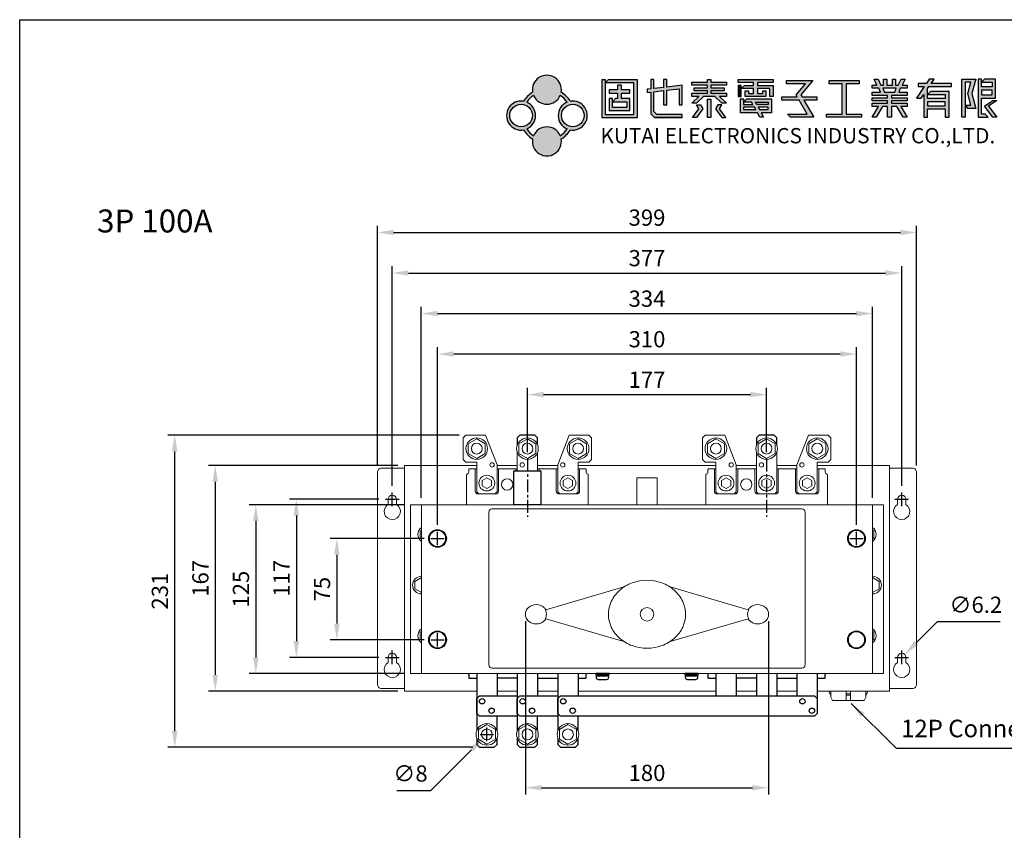
# Model space of a CAD drawing. Units: millimetres. Extents: x 0 to 1150, y 0 to 1200.
# Drawn here: x 0 to 729, y 600 to 1200 of the extents above; entities that cross this region are included whole.
import ezdxf
from ezdxf.enums import TextEntityAlignment as Align

# ---------------------------------------------------------------- set-up
doc = ezdxf.new("R2010")
doc.units = ezdxf.units.MM
doc.linetypes.add('CENTER', pattern=[50.8, 31.75, -6.35, 6.35, -6.35])
for name, color, linetype in [('CEN', 3, 'CENTER'), ('DIM', 150, 'Continuous'), ('Layer1', 1, 'Continuous'), ('TXT', 255, 'Continuous')]:
    doc.layers.add(name, color=color, linetype=linetype)
doc.styles.add('Arial', font='arial.ttf')
doc.styles.add('style2', font='ariblk.ttf')
doc.dimstyles.new('AM_ISO$0', dxfattribs={"dimtxt": 12, "dimasz": 12, "dimexe": 5, "dimexo": 5, "dimgap": 5, "dimtad": 1, "dimdec": 8, "dimdsep": 46, "dimtxsty": 'Standard', "dimcen": 0.09, "dimclrd": 150, "dimclre": 150, "dimclrt": 7, "dimadec": 8, "dimazin": 2, "dimtp": 0.1, "dimtm": 0.1, "dimtfac": 0.71, "dimtdec": 8, "dimtix": 1, "dimtmove": 1, "dimatfit": 3, "dimfxl": 0, "dimtolj": 1, "dimlwd": -1, "dimlwe": -1, "dimarcsym": 0})
doc.dimstyles.new('AM_ISO$3', dxfattribs={"dimtxt": 12, "dimasz": 12, "dimexe": 2, "dimexo": 2.5, "dimgap": 5, "dimtad": 1, "dimtoh": 1, "dimdec": 8, "dimdsep": 46, "dimtxsty": 'Standard', "dimcen": 5, "dimclrd": 150, "dimclre": 150, "dimclrt": 7, "dimadec": 8, "dimazin": 2, "dimtp": 0.1, "dimtm": 0.1, "dimtfac": 0.71, "dimtdec": 8, "dimtofl": 0, "dimtmove": 1, "dimatfit": 3, "dimfxl": 0, "dimlwd": -1, "dimlwe": -1, "dimarcsym": 0})
doc.dimstyles.new('AM_ISO$7', dxfattribs={"dimtxt": 12, "dimasz": 12, "dimexe": 2, "dimexo": 2.5, "dimgap": 5, "dimtad": 1, "dimdec": 8, "dimdsep": 46, "dimtxsty": 'Standard', "dimcen": 5, "dimclrd": 150, "dimclre": 150, "dimclrt": 7, "dimadec": 8, "dimazin": 2, "dimtp": 0.1, "dimtm": 0.1, "dimtfac": 0.71, "dimtdec": 8, "dimtmove": 0, "dimatfit": 3, "dimfxl": 0, "dimlwd": -1, "dimlwe": -1, "dimarcsym": 0})

# ---------------------------------------------------------------- blocks, each defined once
blk = doc.blocks.new('*D7')
at = {"layer": 'DEFPOINTS', "color": 0}
for p in [(652.73, 1012.5), (275.73, 850), (652.73, 850)]:
    blk.add_point(p, dxfattribs=at)
at = {"layer": 'DIM', "color": 150}
for p, q in [((275.73, 855), (275.73, 1017.5)), ((652.73, 855), (652.73, 1017.5)), ((287.73, 1012.5), (640.73, 1012.5))]:
    blk.add_line(p, q, dxfattribs=at)
for points in [[(287.73, 1014.5), (287.73, 1010.5), (275.73, 1012.5)], [(640.73, 1014.5), (640.73, 1010.5), (652.73, 1012.5)]]:
    blk.add_solid(points, dxfattribs=at)
at = {"layer": 'DIM', "color": 7, "insert": (464.23, 1023.5), "char_height": 12, "attachment_point": 5}
blk.add_mtext('\\A1;377', dxfattribs=at)
blk = doc.blocks.new('*D8')
at = {"layer": 'DEFPOINTS', "color": 0}
for p in [(270.73, 845), (204.73, 728), (270.73, 728)]:
    blk.add_point(p, dxfattribs=at)
at = {"layer": 'DIM', "color": 150}
for p, q in [((265.73, 845), (199.73, 845)), ((204.73, 833), (204.73, 740)), ((265.73, 728), (199.73, 728))]:
    blk.add_line(p, q, dxfattribs=at)
for points in [[(202.73, 833), (206.73, 833), (204.73, 845)], [(202.73, 740), (206.73, 740), (204.73, 728)]]:
    blk.add_solid(points, dxfattribs=at)
at = {"layer": 'DIM', "color": 7, "insert": (193.73, 786.5), "char_height": 12, "attachment_point": 5, "rotation": 90}
blk.add_mtext('\\A1;117', dxfattribs=at)
blk = doc.blocks.new('*D9')
at = {"layer": 'DEFPOINTS', "color": 0}
for p in [(284.73, 870), (144.73, 703), (284.73, 703)]:
    blk.add_point(p, dxfattribs=at)
at = {"layer": 'DIM', "color": 150}
for p, q in [((279.73, 870), (139.73, 870)), ((144.73, 858), (144.73, 715)), ((279.73, 703), (139.73, 703))]:
    blk.add_line(p, q, dxfattribs=at)
for points in [[(142.73, 858), (146.73, 858), (144.73, 870)], [(142.73, 715), (146.73, 715), (144.73, 703)]]:
    blk.add_solid(points, dxfattribs=at)
at = {"layer": 'DIM', "color": 7, "insert": (133.73, 786.5), "char_height": 12, "attachment_point": 5, "rotation": 90}
blk.add_mtext('\\A1;167', dxfattribs=at)
blk = doc.blocks.new('*D10')
at = {"layer": 'DEFPOINTS', "color": 0}
for p in [(289.23, 841), (174.73, 716), (289.23, 716)]:
    blk.add_point(p, dxfattribs=at)
at = {"layer": 'DIM', "color": 150}
for p, q in [((284.23, 841), (169.73, 841)), ((174.73, 829), (174.73, 728)), ((284.23, 716), (169.73, 716))]:
    blk.add_line(p, q, dxfattribs=at)
for points in [[(172.73, 829), (176.73, 829), (174.73, 841)], [(172.73, 728), (176.73, 728), (174.73, 716)]]:
    blk.add_solid(points, dxfattribs=at)
at = {"layer": 'DIM', "color": 7, "insert": (163.73, 778.5), "char_height": 12, "attachment_point": 5, "rotation": 90}
blk.add_mtext('\\A1;125', dxfattribs=at)
blk = doc.blocks.new('*D11')
at = {"layer": 'DEFPOINTS', "color": 0}
for p in [(663.73, 1042.5), (264.73, 865), (663.73, 865)]:
    blk.add_point(p, dxfattribs=at)
at = {"layer": 'DIM', "color": 150}
for p, q in [((264.73, 870), (264.73, 1047.5)), ((276.73, 1042.5), (651.73, 1042.5)), ((663.73, 870), (663.73, 1047.5))]:
    blk.add_line(p, q, dxfattribs=at)
for points in [[(276.73, 1044.5), (276.73, 1040.5), (264.73, 1042.5)], [(651.73, 1044.5), (651.73, 1040.5), (663.73, 1042.5)]]:
    blk.add_solid(points, dxfattribs=at)
at = {"layer": 'DIM', "color": 7, "insert": (464.23, 1053.5), "char_height": 12, "attachment_point": 5}
blk.add_mtext('\\A1;399', dxfattribs=at)
blk = doc.blocks.new('*D12')
at = {"layer": 'DEFPOINTS', "color": 0}
for p in [(631.23, 982.5), (297.23, 841), (631.23, 841)]:
    blk.add_point(p, dxfattribs=at)
at = {"layer": 'DIM', "color": 150}
for p, q in [((297.23, 846), (297.23, 987.5)), ((631.23, 846), (631.23, 987.5)), ((309.23, 982.5), (619.23, 982.5))]:
    blk.add_line(p, q, dxfattribs=at)
for points in [[(309.23, 984.5), (309.23, 980.5), (297.23, 982.5)], [(619.23, 984.5), (619.23, 980.5), (631.23, 982.5)]]:
    blk.add_solid(points, dxfattribs=at)
at = {"layer": 'DIM', "color": 7, "insert": (464.23, 993.5), "char_height": 12, "attachment_point": 5}
blk.add_mtext('\\A1;334', dxfattribs=at)
blk = doc.blocks.new('*D13')
at = {"layer": 'DEFPOINTS', "color": 0}
for p in [(654.92, 730.19), (650.54, 725.81)]:
    blk.add_point(p, dxfattribs=at)
at = {"layer": 'DIM', "color": 150}
for p, q in [((679.05, 754.38), (663.4, 738.69)), ((725.55, 754.38), (679.05, 754.38)), ((652.73, 723), (652.73, 733)), ((647.73, 728), (657.73, 728))]:
    blk.add_line(p, q, dxfattribs=at)
blk.add_solid([(661.98, 740.1), (664.82, 737.28), (654.92, 730.19)], dxfattribs=at)
at = {"layer": 'DIM', "color": 7, "insert": (707.55, 765.38), "char_height": 12, "attachment_point": 5}
blk.add_mtext('∅6.2', dxfattribs=at)
blk = doc.blocks.new('*D25')
at = {"layer": 'DEFPOINTS', "color": 0}
for p in [(309.23, 952.5), (309.23, 821), (619.23, 821)]:
    blk.add_point(p, dxfattribs=at)
at = {"layer": 'DIM', "color": 150}
for p, q in [((309.23, 826), (309.23, 957.5)), ((619.23, 826), (619.23, 957.5)), ((607.23, 952.5), (321.23, 952.5))]:
    blk.add_line(p, q, dxfattribs=at)
for points in [[(321.23, 954.5), (321.23, 950.5), (309.23, 952.5)], [(607.23, 954.5), (607.23, 950.5), (619.23, 952.5)]]:
    blk.add_solid(points, dxfattribs=at)
at = {"layer": 'DIM', "color": 7, "insert": (464.23, 963.5), "char_height": 12, "attachment_point": 5}
blk.add_mtext('\\A1;310', dxfattribs=at)
blk = doc.blocks.new('*D19')
at = {"layer": 'DEFPOINTS', "color": 0}
for p in [(304.23, 816), (234.73, 741), (304.23, 741)]:
    blk.add_point(p, dxfattribs=at)
at = {"layer": 'DIM', "color": 150}
for p, q in [((299.23, 816), (229.73, 816)), ((234.73, 804), (234.73, 753)), ((299.23, 741), (229.73, 741))]:
    blk.add_line(p, q, dxfattribs=at)
for points in [[(232.73, 804), (236.73, 804), (234.73, 816)], [(232.73, 753), (236.73, 753), (234.73, 741)]]:
    blk.add_solid(points, dxfattribs=at)
at = {"layer": 'DIM', "color": 7, "insert": (223.73, 778.5), "char_height": 12, "attachment_point": 5, "rotation": 90}
blk.add_mtext('\\A1;75', dxfattribs=at)
blk = doc.blocks.new('*D26')
at = {"layer": 'DEFPOINTS', "color": 0}
for p in [(348.56, 673.83), (342.9, 668.17)]:
    blk.add_point(p, dxfattribs=at)
at = {"layer": 'DIM', "color": 150}
for p, q in [((340.73, 671), (350.73, 671)), ((345.73, 666), (345.73, 676)), ((304.18, 629.5), (334.41, 659.69)), ((279.18, 629.5), (304.18, 629.5))]:
    blk.add_line(p, q, dxfattribs=at)
blk.add_solid([(333, 661.11), (335.83, 658.28), (342.9, 668.17)], dxfattribs=at)
at = {"layer": 'DIM', "color": 7, "insert": (289.18, 640.5), "char_height": 12, "attachment_point": 5}
blk.add_mtext('∅8', dxfattribs=at)
blk = doc.blocks.new('*D27')
at = {"layer": 'DEFPOINTS', "color": 0}
for p in [(374.23, 759.9), (554.23, 759.9), (554.23, 631.5)]:
    blk.add_point(p, dxfattribs=at)
at = {"layer": 'DIM', "color": 150}
for p, q in [((374.23, 754.9), (374.23, 626.5)), ((554.23, 754.9), (554.23, 626.5)), ((386.23, 631.5), (542.23, 631.5))]:
    blk.add_line(p, q, dxfattribs=at)
for points in [[(386.23, 633.5), (386.23, 629.5), (374.23, 631.5)], [(542.23, 633.5), (542.23, 629.5), (554.23, 631.5)]]:
    blk.add_solid(points, dxfattribs=at)
at = {"layer": 'DIM', "color": 7, "insert": (464.23, 642.5), "char_height": 12, "attachment_point": 5}
blk.add_mtext('\\A1;180', dxfattribs=at)
blk = doc.blocks.new('*D28')
at = {"layer": 'DEFPOINTS', "color": 0}
for p in [(552.73, 922.5), (375.73, 875), (552.73, 875)]:
    blk.add_point(p, dxfattribs=at)
at = {"layer": 'DIM', "color": 150}
for p, q in [((375.73, 880), (375.73, 927.5)), ((552.73, 880), (552.73, 927.5)), ((387.73, 922.5), (540.73, 922.5))]:
    blk.add_line(p, q, dxfattribs=at)
for points in [[(387.73, 924.5), (387.73, 920.5), (375.73, 922.5)], [(540.73, 924.5), (540.73, 920.5), (552.73, 922.5)]]:
    blk.add_solid(points, dxfattribs=at)
at = {"layer": 'DIM', "color": 7, "insert": (464.23, 933.5), "char_height": 12, "attachment_point": 5}
blk.add_mtext('\\A1;177', dxfattribs=at)
blk = doc.blocks.new('*D41')
at = {"layer": 'DEFPOINTS', "color": 0}
for p in [(114.73, 892.5), (330.23, 892.5), (340.23, 661.5)]:
    blk.add_point(p, dxfattribs=at)
at = {"layer": 'DIM', "color": 150}
for p, q in [((325.23, 892.5), (109.73, 892.5)), ((114.73, 673.5), (114.73, 880.5)), ((335.23, 661.5), (109.73, 661.5))]:
    blk.add_line(p, q, dxfattribs=at)
for points in [[(112.73, 880.5), (116.73, 880.5), (114.73, 892.5)], [(112.73, 673.5), (116.73, 673.5), (114.73, 661.5)]]:
    blk.add_solid(points, dxfattribs=at)
at = {"layer": 'DIM', "color": 7, "insert": (103.73, 777), "char_height": 12, "attachment_point": 5, "rotation": 90}
blk.add_mtext('\\A1;231', dxfattribs=at)
blk = doc.blocks.new('3P100A')
at = {"lineweight": 0}
for p, q in [((77.5, 22.5), (92.5, 22.5)), ((107.5, 22.5), (122.5, 22.5)), ((239.5, 25), (137.5, 25)), ((254.5, 22.5), (269.5, 22.5)), ((284.5, 22.5), (299.5, 22.5)), ((21.5, -129), (21.5, -4)), ((355.5, -129), (355.5, -4))]:
    blk.add_line(p, q, dxfattribs=at)
for p, q in [((77.5, -129), (77.5, -145.5)), ((107.5, -129), (107.5, -145.5)), ((137.5, -129), (137.5, -145.5)), ((155.18, -129.8), (155.72, -130.6)), ((155.3, -129.8), (155.83, -130.6)), ((221.18, -129.8), (221.72, -130.6)), ((221.3, -129.8), (221.83, -130.6)), ((239.5, -129), (239.5, -145.5)), ((254.5, -129), (254.5, -145.5)), ((269.5, -129), (269.5, -145.5)), ((284.5, -129), (284.5, -145.5)), ((299.5, -129), (299.5, -145.5)), ((314.5, -129), (314.5, -147.5)), ((92.5, -132.5), (77.5, -132.5)), ((107.5, -132.5), (122.5, -132.5)), ((269.5, -132.5), (254.5, -132.5)), ((284.5, -132.5), (299.5, -132.5))]:
    blk.add_line(p, q)
for points in [[(64, 4), (62.5, 5.5), (62.5, 27.5), (54.5, 27.5), (52.5, 29.5), (52.5, 45.5), (54.5, 47.5), (69.08, 47.5), (77.5, 25.58), (77.5, 5.5), (76, 4)], [(136, 4), (137.5, 5.5), (137.5, 27.5), (145.5, 27.5), (147.5, 29.5), (147.5, 45.5), (145.5, 47.5), (130.92, 47.5), (122.5, 25.58), (122.5, 5.5), (124, 4)], [(241, 4), (239.5, 5.5), (239.5, 27.5), (231.5, 27.5), (229.5, 29.5), (229.5, 45.5), (231.5, 47.5), (246.08, 47.5), (254.5, 25.58), (254.5, 5.5), (253, 4)], [(313, 4), (314.5, 5.5), (314.5, 27.5), (322.5, 27.5), (324.5, 29.5), (324.5, 45.5), (322.5, 47.5), (307.92, 47.5), (299.5, 25.58), (299.5, 5.5), (301, 4)], [(92.5, 34.72), (92.5, 21)], [(107.5, 21), (107.5, 34.72)], [(269.5, 34.72), (269.5, 5.5), (271, 4)], [(283, 4), (284.5, 5.5), (284.5, 34.72)], [(62.5, 25), (9, 25), (9, -142), (62.5, -142)], [(92.5, 25), (77.5, 25)], [(122.5, 25), (107.5, 25)], [(269.5, 25), (254.5, 25)], [(299.5, 25), (284.5, 25)], [(314.5, -142), (368, -142), (368, 25), (314.5, 25)], [(181, -4), (181, 16), (196, 16), (196, -4)], [(21.5, -29.23), (20.7, -28.77), (20.7, -23.23), (21.5, -22.77)], [(355.53, -29.22), (356.3, -28.77), (356.3, -23.23), (355.53, -22.78)], [(21.5, -69.04), (16.7, -66.27), (16.7, -60.73), (21.5, -57.96)], [(355.5, -69.04), (360.3, -66.27), (360.3, -60.73), (355.5, -57.96)], [(21.5, -104.23), (20.7, -103.77), (20.7, -98.23), (21.5, -97.77)], [(355.53, -104.22), (356.3, -103.77), (356.3, -98.23), (355.53, -97.78)], [(77.5, -142), (92.5, -142)], [(107.5, -142), (122.5, -142)], [(137.5, -142), (239.5, -142)], [(254.5, -142), (269.5, -142)], [(284.5, -142), (299.5, -142)], [(324.55, -145.16), (323.35, -142.89), (323.35, -142)], [(324.55, -142), (324.55, -146.5), (325.86, -149), (349.13, -149), (350.45, -146.5), (350.45, -142)], [(339.1, -149), (339.1, -142), (335.9, -142), (335.9, -149)], [(339.1, -144), (335.9, -144)], [(339.1, -145), (335.9, -145)], [(350.45, -145.16), (351.65, -142.89), (351.65, -142)]]:
    blk.add_lwpolyline(points, dxfattribs=at)
for points in [[(68.8, 41.14), (62.5, 44.77), (56.2, 41.14), (56.2, 33.86), (62.5, 30.23), (68.8, 33.86)], [(106.3, 41.14), (100, 44.77), (93.7, 41.14), (93.7, 33.86), (100, 30.23), (106.3, 33.86)], [(143.8, 41.14), (137.5, 44.77), (131.2, 41.14), (131.2, 33.86), (137.5, 30.23), (143.8, 33.86)], [(245.8, 41.14), (239.5, 44.77), (233.2, 41.14), (233.2, 33.86), (239.5, 30.23), (245.8, 33.86)], [(283.3, 41.14), (277, 44.77), (270.7, 41.14), (270.7, 33.86), (277, 30.23), (283.3, 33.86)], [(320.8, 41.14), (314.5, 44.77), (308.2, 41.14), (308.2, 33.86), (314.5, 30.23), (320.8, 33.86)], [(73.44, 10.01), (73.44, 13.99), (70, 15.98), (66.56, 13.99), (66.56, 10.01), (70, 8.02)], [(133.44, 10.01), (133.44, 13.99), (130, 15.98), (126.56, 13.99), (126.56, 10.01), (130, 8.02)], [(250.44, 10.01), (250.44, 13.99), (247, 15.98), (243.56, 13.99), (243.56, 10.01), (247, 8.02)], [(280.44, 10.01), (280.44, 13.99), (277, 15.98), (273.56, 13.99), (273.56, 10.01), (277, 8.02)], [(310.44, 10.01), (310.44, 13.99), (307, 15.98), (303.56, 13.99), (303.56, 10.01), (307, 8.02)], [(363.5, -129), (13.5, -129), (13.5, -4), (13.5, -4), (363.5, -4), (363.5, -4)], [(76.3, -170.36), (70, -166.73), (63.7, -170.36), (63.7, -177.64), (70, -181.27), (76.3, -177.64)], [(106.3, -170.36), (100, -166.73), (93.7, -170.36), (93.7, -177.64), (100, -181.27), (106.3, -177.64)], [(136.3, -170.36), (130, -166.73), (123.7, -170.36), (123.7, -177.64), (130, -181.27), (136.3, -177.64)]]:
    blk.add_lwpolyline(points, close=True, dxfattribs=at)
for points in [[(107.5, 40.28), (107.5, 45.5), (105.5, 47.5), (94.5, 47.5), (92.5, 45.5), (92.5, 40.28)], [(284.5, 40.28), (284.5, 45.5), (282.5, 47.5), (271.5, 47.5), (269.5, 45.5), (269.5, 40.28)], [(62.5, -129), (62.5, -171.22)], [(92.5, -129), (92.5, -171.22)], [(122.5, -129), (122.5, -171.22)], [(92.5, -160.5), (64.5, -160.5), (62.5, -158.5), (62.5, -147.5), (64.5, -145.5), (92.5, -145.5)], [(122.5, -160.5), (94.5, -160.5), (92.5, -158.5), (92.5, -147.5), (94.5, -145.5), (122.5, -145.5)], [(77.5, -171.22), (77.5, -160.5)], [(107.5, -171.22), (107.5, -160.5)], [(137.5, -171.22), (137.5, -160.5)], [(62.5, -176.78), (62.5, -181.5), (64.5, -183.5), (75.5, -183.5), (77.5, -181.5), (77.5, -176.78)], [(92.5, -176.78), (92.5, -181.5), (94.5, -183.5), (105.5, -183.5), (107.5, -181.5), (107.5, -176.78)], [(122.5, -176.78), (122.5, -181.5), (124.5, -183.5), (135.5, -183.5), (137.5, -181.5), (137.5, -176.78)]]:
    blk.add_lwpolyline(points)
for points in [[(9, 23), (-8, 23, 0.414214), (-11, 20), (-11, -137, 0.414214), (-8, -140), (9, -140)], [(62.5, 22.5), (57.1, 22.5, 0.414214), (56.6, 22), (56.6, 20.1, -0.34543), (55.38, 18.55, 0.34543), (55, 18.06), (55, -4)], [(60.9, 22.5, -0.414214), (61.4, 22), (61.4, 6, 0.414214), (63.4, 4), (76.6, 4, 0.414214), (78.6, 6), (78.6, 22, -0.414214), (79.1, 22.5)], [(90.9, 22.5, -0.414214), (91.4, 22), (91.4, 21)], [(108.6, 21), (108.6, 22, -0.414214), (109.1, 22.5)], [(139.1, 22.5, 0.414214), (138.6, 22), (138.6, 6, -0.414214), (136.6, 4), (123.4, 4, -0.414214), (121.4, 6), (121.4, 22, 0.414214), (120.9, 22.5)], [(137.5, 22.5), (142.9, 22.5, -0.414214), (143.4, 22), (143.4, 20.1, 0.34543), (144.62, 18.55, -0.34543), (145, 18.06), (145, -4)], [(239.5, 22.5), (234.1, 22.5, 0.414214), (233.6, 22), (233.6, 20.1, -0.34543), (232.38, 18.55, 0.34543), (232, 18.06), (232, -4)], [(237.9, 22.5, -0.414214), (238.4, 22), (238.4, 6, 0.414214), (240.4, 4), (253.6, 4, 0.414214), (255.6, 6), (255.6, 22, -0.414214), (256.1, 22.5)], [(267.9, 22.5, -0.414214), (268.4, 22), (268.4, 6, 0.414214), (270.4, 4), (283.6, 4, 0.414214), (285.6, 6), (285.6, 22, -0.414214), (286.1, 22.5)], [(316.1, 22.5, 0.414214), (315.6, 22), (315.6, 6, -0.414214), (313.6, 4), (300.4, 4, -0.414214), (298.4, 6), (298.4, 22, 0.414214), (297.9, 22.5)], [(314.5, 22.5), (319.9, 22.5, -0.414214), (320.4, 22), (320.4, 20.1, 0.34543), (321.62, 18.55, -0.34543), (322, 18.06), (322, -4)], [(368, -140), (385, -140, 0.414214), (388, -137), (388, 20, 0.414214), (385, 23), (368, 23)], [(171.45, -105.31), (113.53, -88.47, -0.217999), (113.5, -88.43, -0.090564), (113.48, -88.31, -0.043198), (113.51, -87.96, -0.035494), (113.77, -86.96, 0.033508), (113.97, -86.16, 0.091442), (113.97, -84.04, 0.033508), (113.77, -83.24, -0.035494), (113.51, -82.24, -0.043198), (113.48, -81.89, -0.090564), (113.5, -81.77, -0.217999), (113.53, -81.73), (171.45, -64.89)], [(205.55, -105.31), (263.47, -88.47, 0.217999), (263.5, -88.43, 0.090564), (263.52, -88.31, 0.043198), (263.49, -87.96, 0.035494), (263.23, -86.96, -0.033508), (263.03, -86.16, -0.091442), (263.03, -84.04, -0.033508), (263.23, -83.24, 0.035494), (263.49, -82.24, 0.043198), (263.52, -81.89, 0.090564), (263.5, -81.77, 0.217999), (263.47, -81.73), (205.55, -64.89)], [(113.6, -88.49, -0.074884), (112.22, -90.15, -0.093715), (109.65, -91.68, -0.17816), (103.42, -91.68, -0.093715), (100.85, -90.15, -0.102391), (99.1, -87.79, -0.221661), (99.1, -82.41, -0.102391), (100.85, -80.05, -0.093715), (103.42, -78.52, -0.17816), (109.65, -78.52, -0.093715), (112.22, -80.05, -0.074884), (113.6, -81.71)], [(263.4, -88.49, 0.074884), (264.78, -90.15, 0.093715), (267.35, -91.68, 0.17816), (273.58, -91.68, 0.093715), (276.15, -90.15, 0.102391), (277.9, -87.79, 0.221661), (277.9, -82.41, 0.102391), (276.15, -80.05, 0.093715), (273.58, -78.52, 0.17816), (267.35, -78.52, 0.093715), (264.78, -80.05, 0.074884), (263.4, -81.71)]]:
    blk.add_lwpolyline(points, format="xyb", dxfattribs=at)
for points in [[(90, 21), (110, 21), (110, -4), (90, -4)], [(160.4, -129.8), (160.4, -129), (150.6, -129), (150.6, -129.8)], [(151.5, -129.8), (151.5, -130.6), (159.5, -130.6), (159.5, -129.8)], [(226.4, -129.8), (226.4, -129), (216.6, -129), (216.6, -129.8)], [(217.5, -129.8), (217.5, -130.6), (225.5, -130.6), (225.5, -129.8)], [(124.5, -160.5), (122.5, -158.5), (122.5, -147.5), (124.5, -145.5), (312.5, -145.5), (314.5, -147.5), (314.5, -158.5), (312.5, -160.5)]]:
    blk.add_lwpolyline(points, close=True)
for points in [[(3.1, -3.86), (3.1, 0, 1), (-3.1, 0), (-3.1, -3.86, 3.592619)], [(380.1, -3.86), (380.1, 0, 1), (373.9, 0), (373.9, -3.86, 3.592619)], [(303, -124.99), (74, -124.99, -0.414214), (71.5, -122.49), (71.5, -9.49, -0.414214), (74, -6.99), (303, -6.99, -0.414214), (305.5, -9.49), (305.5, -122.49, -0.414214)], [(208.69, -102.91, 0.102586), (214.93, -94.58, 0.223044), (214.93, -75.62, 0.102586), (208.69, -67.29, 0.093415), (199.58, -61.87, 0.177015), (177.42, -61.87, 0.093415), (168.31, -67.29, 0.102586), (162.07, -75.62, 0.223044), (162.07, -94.58, 0.102586), (168.31, -102.91, 0.093415), (177.42, -108.33, 0.177015), (199.58, -108.33, 0.093415)], [(3.1, -120.86), (3.1, -117, 1), (-3.1, -117), (-3.1, -120.86, 3.592619)], [(373.9, -120.86, 3.592619), (380.1, -120.86), (380.1, -117, 1), (373.9, -117)]]:
    blk.add_lwpolyline(points, format="xyb", close=True, dxfattribs=at)
for points in [[(56.16, -129, -0.191812), (56.6, -130.1), (56.6, -132, 0.414214), (57.1, -132.5), (62.5, -132.5)], [(137.5, -132.5), (142.9, -132.5, 0.414214), (143.4, -132), (143.4, -130.1, -0.191812), (143.84, -129)], [(233.16, -129, -0.191812), (233.6, -130.1), (233.6, -132, 0.414214), (234.1, -132.5), (239.5, -132.5)], [(314.5, -132.5), (319.9, -132.5, 0.414214), (320.4, -132), (320.4, -130.1, -0.191812), (320.84, -129)]]:
    blk.add_lwpolyline(points, format="xyb")
for points in [[(151.1, -132.1), (151.1, -131.1, -0.414214), (151.6, -130.6), (159.4, -130.6, -0.414214), (159.9, -131.1), (159.9, -132.1, -0.414214), (158.4, -133.6), (152.6, -133.6, -0.414214)], [(217.1, -132.1), (217.1, -131.1, -0.414214), (217.6, -130.6), (225.4, -130.6, -0.414214), (225.9, -131.1), (225.9, -132.1, -0.414214), (224.4, -133.6), (218.6, -133.6, -0.414214)]]:
    blk.add_lwpolyline(points, format="xyb", close=True)
for centre, radius in [((62.5, 37.5), 8), ((100, 37.5), 8), ((137.5, 37.5), 8), ((239.5, 37.5), 8), ((277, 37.5), 8), ((314.5, 37.5), 8), ((62.5, 37.5), 4), ((100, 37.5), 4), ((137.5, 37.5), 4), ((239.5, 37.5), 4), ((277, 37.5), 4), ((314.5, 37.5), 4), ((73.88, 25.5), 1.6), ((96.12, 25.5), 1.6), ((126.12, 25.5), 1.6), ((250.88, 25.5), 1.6), ((273.12, 25.5), 1.6), ((303.12, 25.5), 1.6), ((70, 12), 5.85), ((85, 11), 4.2), ((130, 12), 5.85), ((247, 12), 5.85), ((262, 11), 4.2), ((277, 12), 5.85), ((307, 12), 5.85), ((33.5, -29), 6), ((343.5, -29), 6), ((188.5, -85.1), 5), ((33.5, -104), 6), ((343.5, -104), 6), ((70, -174), 8), ((100, -174), 8), ((130, -174), 8), ((70, -174), 4), ((100, -174), 4), ((130, -174), 4)]:
    blk.add_circle(centre, radius, dxfattribs=at)
for centre, radius in [((33.5, -29), 6.5), ((343.5, -29), 6.5), ((33.5, -104), 6.5), ((343.5, -104), 6.5), ((66.5, -149.5), 2), ((96.5, -149.5), 2), ((126.5, -149.5), 2), ((303.5, -149.5), 2), ((73.5, -156.5), 2), ((103.5, -156.5), 2), ((133.5, -156.5), 2), ((310.5, -156.5), 2)]:
    blk.add_circle(centre, radius)
for centre, start, end in [((25.5, -26), 127.96887, 232.03113), ((351.5, -26), 307.96887, 52.03113), ((21.5, -63.5), 90, 270), ((355.5, -63.5), 270, 90), ((25.5, -101), 127.96887, 232.03113), ((351.5, -101), 307.96887, 52.03113)]:
    blk.add_arc(centre, 6.5, start, end, dxfattribs=at)
at = {"layer": 'CEN', "ltscale": 0.3}
for p, q in [((100, 30), (100, -13)), ((277, 30), (277, -13))]:
    blk.add_line(p, q, dxfattribs=at)

msp = doc.modelspace()

# ---------------------------------------------------------------- hatches: boundary and pattern name
h = msp.add_hatch(color=256)
h.paths.add_polyline_path([(454.55018531, 1129.79911908), (433.36418528, 1129.79911908), (433.36418528, 1155.69311912), (431.01018527, 1155.69311912), (431.01018527, 1127.44511907), (456.90418531, 1127.44511907), (456.90418531, 1155.7119815), (435.69905727, 1155.7119815), (433.36418528, 1153.33911911), (454.55018531, 1153.33911911)])
h.paths.add_polyline_path([(436.30668528, 1145.6886191), (442.48593529, 1145.6886191), (442.48593529, 1141.5691191), (441.01468529, 1141.5691191), (438.66068528, 1139.21511909), (449.2536853, 1139.21511909), (449.2536853, 1135.09561909), (438.66068528, 1135.09561909), (438.66068528, 1141.5691191), (436.30668528, 1141.5691191), (436.30668528, 1132.74161908), (451.6076853, 1132.74161908), (451.6076853, 1141.5691191), (445.42843529, 1141.5691191), (445.42843529, 1145.6886191), (451.6076853, 1145.6886191), (451.6076853, 1148.04261911), (445.42843529, 1148.04261911), (445.42843529, 1151.57361911), (442.48593529, 1151.57361911), (442.48593529, 1148.04261911), (436.30668528, 1148.04261911)], flags=17)
for points in [[(478.8141844, 1147.75993724), (487.93593441, 1148.79649974), (487.93593441, 1136.99974972), (490.28993442, 1136.99974972), (490.28993442, 1151.41799975), (478.8141844, 1150.11393724), (478.8141844, 1155.83174975), (476.46018439, 1155.83174975), (476.46018439, 1149.84643724), (469.39818438, 1149.04393724), (469.39818438, 1155.83174975), (467.04418438, 1155.83174975), (467.04418438, 1148.77643724), (464.39593438, 1148.47549974), (464.39593438, 1146.12149974), (467.04418438, 1146.42243724), (467.04418438, 1130.23199971), (469.69243438, 1127.58374971), (490.28993442, 1127.58374971), (490.28993442, 1129.93774971), (471.49975779, 1129.93774971), (469.39818438, 1132.03932312), (469.39818438, 1146.68993724), (476.46018439, 1147.49243724), (476.46018439, 1136.99974972), (478.8141844, 1136.99974972)], [(531.62500957, 1155.77629821), (531.62500957, 1153.4222982), (543.10075958, 1153.4222982), (543.10075958, 1151.3625482), (536.33300957, 1151.3625482), (533.97900957, 1149.0085482), (543.10075958, 1149.0085482), (543.10075958, 1145.47754819), (539.27550958, 1145.47754819), (539.27550958, 1147.24304819), (536.92150957, 1147.24304819), (536.92150957, 1143.12354819), (552.2225096, 1143.12354819), (552.2225096, 1147.24304819), (549.86850959, 1147.24304819), (549.86850959, 1145.47754819), (546.04325959, 1145.47754819), (546.04325959, 1149.0085482), (555.1650096, 1149.0085482), (555.1650096, 1143.12354819), (557.51900961, 1143.12354819), (557.51900961, 1151.3625482), (546.04325959, 1151.3625482), (546.04325959, 1153.4222982), (557.51900961, 1153.4222982), (557.51900961, 1155.77629821)], [(533.97900957, 1143.12354819), (533.97900957, 1151.3625482), (531.62500957, 1151.3625482), (531.62500957, 1143.12354819)], [(586.99653458, 1154.89354821), (567.57603455, 1154.89354821), (567.57603455, 1152.5395482), (581.5038679, 1152.5395482), (574.63803456, 1144.30054819), (575.47874884, 1142.82929819), (564.04503454, 1142.82929819), (564.04503454, 1140.47529818), (576.8238917, 1140.47529818), (582.70889171, 1130.17654817), (568.16453455, 1130.17654817), (570.51853455, 1127.82254816), (587.58503458, 1127.82254816), (580.35489171, 1140.47529818), (589.93903458, 1140.47529818), (589.93903458, 1142.82929819), (579.00974885, 1142.82929819), (578.16903456, 1144.30054819)], [(611.60001711, 1152.5395482), (621.31026713, 1152.5395482), (621.31026713, 1154.89354821), (598.94726709, 1154.89354821), (598.94726709, 1152.5395482), (608.65751711, 1152.5395482), (608.65751711, 1130.17654817), (597.18176709, 1130.17654817), (597.18176709, 1127.82254816), (623.07576713, 1127.82254816), (623.07576713, 1130.17654817), (611.60001711, 1130.17654817)], [(707.60741586, 1156.07054609), (697.30866584, 1156.07054609), (697.30866584, 1127.82254605), (699.66266584, 1127.82254605), (699.66266584, 1153.71654608), (703.84755474, 1153.71654608), (701.72241585, 1145.47754607), (703.92929085, 1136.65004606), (700.25116584, 1136.65004606), (701.66356585, 1134.29604605), (707.46029086, 1134.29604605), (704.66491585, 1145.47754607)], [(723.01875963, 1140.18104606), (720.07625962, 1140.18104606), (714.08091587, 1136.06154606), (720.26016587, 1127.82254605), (723.20266588, 1127.82254605), (717.02341587, 1136.06154606)]]:
    msp.add_hatch(color=256).paths.add_polyline_path(points)
h = msp.add_hatch(color=256)
h.paths.add_polyline_path([(509.06376442, 1147.29849974), (509.06376442, 1145.53299974), (497.2937644, 1145.53299974), (497.2937644, 1143.17899973), (502.59026441, 1143.17899973), (497.2937644, 1138.17674973), (500.8247644, 1138.17674973), (506.12126441, 1143.17899973), (514.36026443, 1143.17899973), (519.65676443, 1138.17674973), (523.18776444, 1138.17674973), (517.89126443, 1143.17899973), (523.18776444, 1143.17899973), (523.18776444, 1145.53299974), (511.41776442, 1145.53299974), (511.41776442, 1147.29849974), (521.42226444, 1147.29849974), (521.42226444, 1149.65249974), (511.41776442, 1149.65249974), (511.41776442, 1151.41799975), (523.18776444, 1151.41799975), (523.18776444, 1153.77199975), (511.41776442, 1153.77199975), (511.41776442, 1155.83174975), (509.06376442, 1155.83174975), (509.06376442, 1153.77199975), (497.2937644, 1153.77199975), (497.2937644, 1151.41799975), (509.06376442, 1151.41799975), (509.06376442, 1149.65249974), (499.0592644, 1149.65249974), (499.0592644, 1147.29849974)])
h.paths.add_polyline_path([(511.41776442, 1141.11924973), (509.06376442, 1141.11924973), (509.06376442, 1127.58374971), (511.41776442, 1127.58374971)])
h.paths.add_polyline_path([(505.53276441, 1134.05724972), (503.76726441, 1136.99974972), (500.8247644, 1136.99974972), (502.59026441, 1134.05724972), (497.8822644, 1127.58374971), (500.8247644, 1127.58374971)])
h.paths.add_polyline_path([(517.89126443, 1134.05724972), (519.65676443, 1136.99974972), (516.71426443, 1136.99974972), (514.94876443, 1134.05724972), (519.65676443, 1127.58374971), (522.59926444, 1127.58374971)])
h = msp.add_hatch(color=256)
h.paths.add_polyline_path([(645.80305148, 1151.6567982), (641.68355147, 1151.6567982), (641.68355147, 1156.07054821), (639.32955147, 1156.07054821), (639.32955147, 1151.6567982), (637.26980146, 1151.6567982), (635.21005146, 1156.07054821), (632.26755145, 1156.07054821), (634.32730146, 1151.6567982), (630.79630145, 1151.6567982), (630.79630145, 1149.3027982), (635.79855146, 1149.3027982), (636.97555146, 1146.36029819), (630.79630145, 1146.36029819), (630.79630145, 1144.00629819), (642.27205147, 1144.00629819), (642.27205147, 1142.24079819), (630.79630145, 1142.24079819), (630.79630145, 1139.88679818), (642.27205147, 1139.88679818), (642.27205147, 1138.12129818), (630.79630145, 1138.12129818), (630.79630145, 1135.76729818), (635.50430146, 1135.76729818), (630.79630145, 1127.82254816), (633.73880146, 1127.82254816), (638.44680146, 1135.76729818), (642.27205147, 1135.76729818), (642.27205147, 1127.82254816), (645.21455147, 1127.82254816), (645.21455147, 1135.76729818), (649.03980148, 1135.76729818), (653.74780149, 1127.82254816), (656.69030149, 1127.82254816), (651.98230148, 1135.76729818), (656.69030149, 1135.76729818), (656.69030149, 1138.12129818), (645.21455147, 1138.12129818), (645.21455147, 1139.88679818), (656.69030149, 1139.88679818), (656.69030149, 1142.24079819), (645.21455147, 1142.24079819), (645.21455147, 1144.00629819), (656.69030149, 1144.00629819), (656.69030149, 1146.36029819), (650.51105148, 1146.36029819), (651.68805148, 1149.3027982), (656.69030149, 1149.3027982), (656.69030149, 1151.6567982), (653.15930149, 1151.6567982), (655.21905149, 1156.07054821), (652.27655149, 1156.07054821), (650.21680148, 1151.6567982), (648.15705148, 1151.6567982), (648.15705148, 1156.07054821), (645.80305148, 1156.07054821)])
h.paths.add_polyline_path([(648.74555148, 1149.3027982), (638.74105146, 1149.3027982), (639.91805147, 1146.36029819), (647.56855148, 1146.36029819)], flags=17)
h = msp.add_hatch(color=256)
h.paths.add_polyline_path([(672.91396159, 1150.4797982), (689.58812828, 1150.4797982), (689.58812828, 1152.8337982), (674.48329493, 1152.8337982), (676.64112826, 1156.07054821), (673.11012826, 1156.07054821), (670.95229492, 1152.8337982), (664.87112825, 1152.8337982), (664.87112825, 1150.4797982), (669.38296159, 1150.4797982), (663.69412824, 1141.94654819), (667.22512825, 1141.94654819), (668.99062825, 1144.59479819), (668.99062825, 1127.82254816), (671.93312826, 1127.82254816), (671.93312826, 1134.00179817), (684.88012828, 1134.00179817), (684.88012828, 1127.82254816), (687.82262828, 1127.82254816), (687.82262828, 1146.94879819), (674.05172826, 1146.94879819), (672.16852826, 1144.59479819), (684.88012828, 1144.59479819), (684.88012828, 1141.65229818), (671.93312826, 1141.65229818), (671.93312826, 1149.0085482)])
h.paths.add_polyline_path([(684.88012828, 1139.29829818), (684.88012828, 1136.35579818), (671.93312826, 1136.35579818), (671.93312826, 1139.29829818)], flags=16)
h = msp.add_hatch(color=256)
h.paths.add_polyline_path([(722.02566588, 1156.07054609), (714.08091587, 1156.07054609), (711.72691586, 1153.71654608), (719.67166587, 1153.71654608), (719.67166587, 1150.18554608), (711.72691586, 1150.18554608), (711.72691586, 1156.07054609), (709.37291586, 1156.07054609), (709.37291586, 1127.82254605), (716.72916587, 1127.82254605), (714.37516587, 1130.17654605), (711.72691586, 1130.17654605), (711.72691586, 1141.94654607), (722.02566588, 1141.94654607)])
h.paths.add_polyline_path([(719.67166587, 1147.83154608), (719.67166587, 1144.30054607), (711.72691586, 1144.30054607), (711.72691586, 1147.83154608)], flags=16)
h = msp.add_hatch(color=256)
h.paths.add_polyline_path([(541.62950958, 1139.00404818), (542.60053458, 1137.23854818), (535.74450957, 1137.23854818), (535.74450957, 1141.35804818), (533.39050957, 1141.35804818), (533.39050957, 1131.05929817), (545.99912209, 1131.05929817), (547.77933459, 1127.82254816), (550.45700959, 1127.82254816), (548.75345696, 1131.05929817), (556.3420096, 1131.05929817), (556.3420096, 1141.35804818), (538.09850958, 1141.35804818), (535.74450957, 1139.00404818)])
h.paths.add_polyline_path([(544.57200959, 1139.00404818), (553.9880096, 1139.00404818), (553.9880096, 1137.23854818), (545.50122011, 1137.23854818)], flags=16)
h.paths.add_polyline_path([(543.73339708, 1135.17879818), (544.70442209, 1133.41329817), (535.74450957, 1133.41329817), (535.74450957, 1135.17879818)], flags=16)
h.paths.add_polyline_path([(546.58529906, 1135.17879818), (553.9880096, 1135.17879818), (553.9880096, 1133.41329817), (547.51450959, 1133.41329817)], flags=16)
at = {"layer": 'Layer1'}
h = msp.add_hatch(color=256, dxfattribs=at)
h.paths.add_polyline_path([(400.76531556, 1146.34731636, 1.1832159566), (379.55576462, 1146.34731636, 0.1186500329), (372.83270928, 1139.62426102, 1.1832159566), (372.83270928, 1118.41471009, 0.1186500329), (379.55576462, 1111.69165475, 1.1832159566), (400.76531556, 1111.69165475, 0.1186500329), (407.4883709, 1118.41471009, 1.1832159566), (407.4883709, 1139.62426102, 0.1186500329)])
h.paths.add_polyline_path([(400.06914582, 1143.95727073, -0.1001895376), (405.09832527, 1138.92809128, 0.6633249581), (405.09832527, 1119.11087983, -0.1001895376), (400.06914582, 1114.08170037, 0.6633249581), (380.25193436, 1114.08170037, -0.1001895376), (375.22275491, 1119.11087983, 0.6633249581), (375.22275491, 1138.92809128, -0.1001895376), (380.25193436, 1143.95727073, 0.6633249581)], flags=16)
h.paths.add_polyline_path([(417.64606482, 1129.01948555, -1), (400.91574542, 1129.01948555, -1)], flags=16)
h.paths.add_polyline_path([(379.40533476, 1129.01948555, -1), (362.67501536, 1129.01948555, -1)], flags=16)

# ---------------------------------------------------------------- linework, layer by layer
msp.add_line((611.60001711, 1127.82254816), (608.65751711, 1127.82254816))
for points in [[(0, 1200), (1150, 1200), (1150, 0), (0, 0)], [(431.01018527, 1155.69311912), (433.36418528, 1155.69311912), (433.36418528, 1129.79911908), (454.55018531, 1129.79911908), (454.55018531, 1153.33911911), (433.36418528, 1153.33911911), (435.69905727, 1155.7119815), (456.90418531, 1155.7119815), (456.90418531, 1127.44511907), (431.01018527, 1127.44511907)], [(436.30668528, 1145.6886191), (442.48593529, 1145.6886191), (442.48593529, 1141.5691191), (441.01468529, 1141.5691191), (438.66068528, 1139.21511909), (449.2536853, 1139.21511909), (449.2536853, 1135.09561909), (438.66068528, 1135.09561909), (438.66068528, 1141.5691191), (436.30668528, 1141.5691191), (436.30668528, 1132.74161908), (451.6076853, 1132.74161908), (451.6076853, 1141.5691191), (445.42843529, 1141.5691191), (445.42843529, 1145.6886191), (451.6076853, 1145.6886191), (451.6076853, 1148.04261911), (445.42843529, 1148.04261911), (445.42843529, 1151.57361911), (442.48593529, 1151.57361911), (442.48593529, 1148.04261911), (436.30668528, 1148.04261911)], [(519.65676443, 1138.17674973), (514.36026443, 1143.17899973), (506.12126441, 1143.17899973), (500.8247644, 1138.17674973), (497.2937644, 1138.17674973), (502.59026441, 1143.17899973), (497.2937644, 1143.17899973), (497.2937644, 1145.53299974), (509.06376442, 1145.53299974), (509.06376442, 1147.29849974), (499.0592644, 1147.29849974), (499.0592644, 1149.65249974), (509.06376442, 1149.65249974), (509.06376442, 1151.41799975), (497.2937644, 1151.41799975), (497.2937644, 1153.77199975), (509.06376442, 1153.77199975), (509.06376442, 1155.83174975), (509.06376442, 1155.83174975), (511.41776442, 1155.83174975), (511.41776442, 1153.77199975), (523.18776444, 1153.77199975), (523.18776444, 1151.41799975), (511.41776442, 1151.41799975), (511.41776442, 1149.65249974), (521.42226444, 1149.65249974), (521.42226444, 1147.29849974), (511.41776442, 1147.29849974), (511.41776442, 1145.53299974), (523.18776444, 1145.53299974), (523.18776444, 1143.17899973), (517.89126443, 1143.17899973), (523.18776444, 1138.17674973)], [(552.2225096, 1143.12354819), (536.92150957, 1143.12354819), (536.92150957, 1147.24304819), (539.27550958, 1147.24304819), (539.27550958, 1145.47754819), (543.10075958, 1145.47754819), (543.10075958, 1149.0085482), (533.97900957, 1149.0085482), (536.33300957, 1151.3625482), (543.10075958, 1151.3625482), (543.10075958, 1153.4222982), (531.62500957, 1153.4222982), (531.62500957, 1155.77629821), (557.51900961, 1155.77629821), (557.51900961, 1153.4222982), (546.04325959, 1153.4222982), (546.04325959, 1151.3625482), (557.51900961, 1151.3625482), (557.51900961, 1143.12354819), (555.1650096, 1143.12354819), (555.1650096, 1149.0085482), (546.04325959, 1149.0085482), (546.04325959, 1145.47754819), (549.86850959, 1145.47754819), (549.86850959, 1147.24304819), (552.2225096, 1147.24304819)], [(533.97900957, 1143.12354819), (533.97900957, 1151.3625482), (531.62500957, 1151.3625482), (531.62500957, 1143.12354819)], [(568.16453455, 1130.17654817), (582.70889171, 1130.17654817), (576.8238917, 1140.47529818), (564.04503454, 1140.47529818), (564.04503454, 1142.82929819), (575.47874884, 1142.82929819), (574.63803456, 1144.30054819), (581.5038679, 1152.5395482), (567.57603455, 1152.5395482), (567.57603455, 1154.89354821), (586.99653458, 1154.89354821), (578.16903456, 1144.30054819), (579.00974885, 1142.82929819), (589.93903458, 1142.82929819), (589.93903458, 1140.47529818), (580.35489171, 1140.47529818), (587.58503458, 1127.82254816), (570.51853455, 1127.82254816)], [(623.07576713, 1127.82254816), (597.18176709, 1127.82254816), (597.18176709, 1130.17654817), (608.65751711, 1130.17654817), (608.65751711, 1152.5395482), (598.94726709, 1152.5395482), (598.94726709, 1154.89354821), (621.31026713, 1154.89354821), (621.31026713, 1152.5395482), (611.60001711, 1152.5395482), (611.60001711, 1130.17654817), (623.07576713, 1130.17654817)], [(651.98230148, 1135.76729818), (656.69030149, 1127.82254816), (653.74780149, 1127.82254816), (649.03980148, 1135.76729818), (645.21455147, 1135.76729818), (645.21455147, 1127.82254816), (642.27205147, 1127.82254816), (642.27205147, 1135.76729818), (638.44680146, 1135.76729818), (633.73880146, 1127.82254816), (630.79630145, 1127.82254816), (635.50430146, 1135.76729818), (630.79630145, 1135.76729818), (630.79630145, 1138.12129818), (642.27205147, 1138.12129818), (642.27205147, 1139.88679818), (630.79630145, 1139.88679818), (630.79630145, 1142.24079819), (642.27205147, 1142.24079819), (642.27205147, 1144.00629819), (630.79630145, 1144.00629819), (630.79630145, 1146.36029819), (636.97555146, 1146.36029819), (635.79855146, 1149.3027982), (630.79630145, 1149.3027982), (630.79630145, 1151.6567982), (634.32730146, 1151.6567982), (632.26755145, 1156.07054821), (635.21005146, 1156.07054821), (637.26980146, 1151.6567982), (639.32955147, 1151.6567982), (639.32955147, 1156.07054821), (641.68355147, 1156.07054821), (641.68355147, 1151.6567982), (645.80305148, 1151.6567982), (645.80305148, 1156.07054821), (648.15705148, 1156.07054821), (648.15705148, 1151.6567982), (650.21680148, 1151.6567982), (652.27655149, 1156.07054821), (655.21905149, 1156.07054821), (653.15930149, 1151.6567982), (656.69030149, 1151.6567982), (656.69030149, 1149.3027982), (651.68805148, 1149.3027982), (650.51105148, 1146.36029819), (656.69030149, 1146.36029819), (656.69030149, 1144.00629819), (645.21455147, 1144.00629819), (645.21455147, 1142.24079819), (656.69030149, 1142.24079819), (656.69030149, 1139.88679818), (645.21455147, 1139.88679818), (645.21455147, 1138.12129818), (656.69030149, 1138.12129818), (656.69030149, 1135.76729818)], [(684.88012828, 1127.82254816), (687.82262828, 1127.82254816), (687.82262828, 1146.94879819), (674.05172826, 1146.94879819), (672.16852826, 1144.59479819), (684.88012828, 1144.59479819), (684.88012828, 1141.65229818), (671.93312826, 1141.65229818), (671.93312826, 1149.0085482), (672.91396159, 1150.4797982), (689.58812828, 1150.4797982), (689.58812828, 1152.8337982), (674.48329493, 1152.8337982), (676.64112826, 1156.07054821), (673.11012826, 1156.07054821), (670.95229492, 1152.8337982), (664.87112825, 1152.8337982), (664.87112825, 1150.4797982), (669.38296159, 1150.4797982), (663.69412824, 1141.94654819), (667.22512825, 1141.94654819), (668.99062825, 1144.59479819), (668.99062825, 1127.82254816), (671.93312826, 1127.82254816), (671.93312826, 1134.00179817), (684.88012828, 1134.00179817)], [(703.92929085, 1136.65004606), (701.72241585, 1145.47754607), (703.84755474, 1153.71654608), (699.66266584, 1153.71654608), (699.66266584, 1127.82254605), (697.30866584, 1127.82254605), (697.30866584, 1156.07054609), (707.60741586, 1156.07054609), (704.66491585, 1145.47754607), (707.46029086, 1134.29604605), (701.66356585, 1134.29604605), (700.25116584, 1136.65004606)], [(714.08091587, 1156.07054609), (711.72691586, 1153.71654608), (719.67166587, 1153.71654608), (719.67166587, 1150.18554608), (711.72691586, 1150.18554608), (711.72691586, 1156.07054609), (709.37291586, 1156.07054609), (709.37291586, 1127.82254605), (716.72916587, 1127.82254605), (714.37516587, 1130.17654605), (711.72691586, 1130.17654605), (711.72691586, 1141.94654607), (722.02566588, 1141.94654607), (722.02566588, 1156.07054609)], [(647.56855148, 1146.36029819), (648.74555148, 1149.3027982), (638.74105146, 1149.3027982), (639.91805147, 1146.36029819)], [(719.67166587, 1144.30054607), (719.67166587, 1147.83154608), (711.72691586, 1147.83154608), (711.72691586, 1144.30054607)], [(497.8822644, 1127.58374971), (502.59026441, 1134.05724972), (500.8247644, 1136.99974972), (503.76726441, 1136.99974972), (505.53276441, 1134.05724972), (500.8247644, 1127.58374971)], [(511.41776442, 1127.58374971), (509.06376442, 1127.58374971), (509.06376442, 1141.11924973), (511.41776442, 1141.11924973)], [(522.59926444, 1127.58374971), (517.89126443, 1134.05724972), (519.65676443, 1136.99974972), (516.71426443, 1136.99974972), (514.94876443, 1134.05724972), (519.65676443, 1127.58374971)], [(535.74450957, 1141.35804818), (535.74450957, 1137.23854818), (542.60053458, 1137.23854818), (541.62950958, 1139.00404818), (535.74450957, 1139.00404818), (538.09850958, 1141.35804818), (556.3420096, 1141.35804818), (556.3420096, 1131.05929817), (548.75345696, 1131.05929817), (550.45700959, 1127.82254816), (547.77933459, 1127.82254816), (545.99912209, 1131.05929817), (533.39050957, 1131.05929817), (533.39050957, 1141.35804818)], [(545.50122011, 1137.23854818), (544.57200959, 1139.00404818), (553.9880096, 1139.00404818), (553.9880096, 1137.23854818)], [(684.88012828, 1136.35579818), (684.88012828, 1139.29829818), (671.93312826, 1139.29829818), (671.93312826, 1136.35579818)], [(720.26016587, 1127.82254605), (714.08091587, 1136.06154606), (720.07625962, 1140.18104606), (723.01875963, 1140.18104606), (717.02341587, 1136.06154606), (723.20266588, 1127.82254605)], [(544.70442209, 1133.41329817), (543.73339708, 1135.17879818), (535.74450957, 1135.17879818), (535.74450957, 1133.41329817)], [(553.9880096, 1133.41329817), (553.9880096, 1135.17879818), (546.58529906, 1135.17879818), (547.51450959, 1133.41329817)]]:
    msp.add_lwpolyline(points, close=True)
msp.add_lwpolyline([(490.28993442, 1127.58374971), (490.28993442, 1129.93774971), (471.49975779, 1129.93774971), (469.39818438, 1132.03932312), (469.39818438, 1146.68993724), (476.46018439, 1147.49243724), (476.46018439, 1136.99974972), (478.8141844, 1136.99974972), (478.8141844, 1147.75993724), (487.93593441, 1148.79649974), (487.93593441, 1136.99974972), (490.28993442, 1136.99974972), (490.28993442, 1151.41799975), (478.8141844, 1150.11393724), (478.8141844, 1155.83174975), (476.46018439, 1155.83174975), (476.46018439, 1149.84643724), (469.39818438, 1149.04393724), (469.39818438, 1155.83174975), (467.04418438, 1155.83174975), (467.04418438, 1148.77643724), (464.39593438, 1148.47549974), (464.39593438, 1146.12149974), (467.04418438, 1146.42243724), (467.04418438, 1130.23199971), (469.69243438, 1127.58374971), (490.28993442, 1127.58374971), (486.75893441, 1127.58374971), (469.69243438, 1127.58374971)])
at = {"layer": 'DIM'}
for p, q in [((275.73453735, 840), (275.73453735, 850)), ((652.73453735, 840), (652.73453735, 850)), ((270.73453735, 845), (280.73453735, 845)), ((647.73453735, 845), (657.73453735, 845)), ((275.73453735, 723), (275.73453735, 733)), ((652.73453735, 723), (652.73453735, 733)), ((270.73453735, 728), (280.73453735, 728)), ((647.73453735, 728), (657.73453735, 728))]:
    msp.add_line(p, q, dxfattribs=at)
at = {"layer": 'DIM', "color": 150}
for p, q in [((309.23453735, 811), (309.23453735, 821)), ((619.23453735, 811), (619.23453735, 821)), ((304.23453735, 816), (314.23453735, 816)), ((614.23453735, 816), (624.23453735, 816)), ((309.23453735, 736), (309.23453735, 746)), ((304.23453735, 741), (314.23453735, 741))]:
    msp.add_line(p, q, dxfattribs=at)
at = {"layer": 'Layer1'}
for centre in [(371.04017506, 1129.01948555), (409.28090512, 1129.01948555)]:
    msp.add_circle(centre, 8.3651597, dxfattribs=at)
for centre, radius, start, end in [((390.16054009, 1148.13985058), 10.75520533, 350.4059317731, 189.5940682269), ((390.16054009, 1129.01948555), 20.31538784, 121.4669762933, 148.5330237067), ((390.16054009, 1129.01948555), 20.31538784, 31.4669762933, 58.5330237067), ((371.04017506, 1129.01948555), 10.75520533, 80.4059317731, 279.5940682269), ((390.16054009, 1129.01948555), 17.92534221, 123.5573097619, 146.4426902381), ((371.04017506, 1129.01948555), 10.75520533, 292.8853804762, 67.1146195238), ((390.16054009, 1148.13985058), 10.75520533, 202.8853804762, 337.1146195238), ((409.28090512, 1129.01948555), 10.75520533, 112.8853804762, 247.1146195238), ((390.16054009, 1129.01948555), 17.92534221, 33.5573097619, 56.4426902381), ((409.28090512, 1129.01948555), 10.75520533, 260.4059317731, 99.5940682269), ((390.16054009, 1129.01948555), 20.31538784, 211.4669762933, 238.5330237067), ((390.16054009, 1129.01948555), 17.92534221, 213.5573097619, 236.4426902381), ((390.16054009, 1109.89912052), 10.75520533, 22.8853804762, 157.1146195238), ((390.16054009, 1129.01948555), 17.92534221, 303.5573097619, 326.4426902381), ((390.16054009, 1129.01948555), 20.31538784, 301.4669762933, 328.5330237067), ((390.16054009, 1109.89912052), 10.75520533, 170.4059317731, 9.5940682269)]:
    msp.add_arc(centre, radius, start, end, dxfattribs=at)

# ---------------------------------------------------------------- block references
msp.add_blockref('3P100A', (275.73453735, 845))

# ---------------------------------------------------------------- texts
at = {"style": 'style2'}
msp.add_text('KUTAI ELECTRONICS INDUSTRY CO.,LTD.', height=11.2992000172, dxfattribs=at).set_placement((429.75630018, 1108.48260209))
at = {"layer": 'TXT', "style": 'Arial'}
for s, height, p in [('3P 100A', 17, (100, 1051)), ('12P Connector', 13, (713.16977666, 675.36075183))]:
    msp.add_text(s, height=height, dxfattribs=at).set_placement(p, align=Align.MIDDLE_CENTER)

# ---------------------------------------------------------------- dimensions: what is measured, and where the dimension line sits
at = {"layer": 'DIM'}
for base, p1, p2, picture, middle in [((663.7345373494, 1042.5), (264.7345373494, 865), (663.7345373494, 865), '*D11', (464.2345373494, 1053.5)), ((652.7345373494, 1012.5), (275.7345373494, 850), (652.7345373494, 850), '*D7', (464.2345373494, 1023.5)), ((631.2345373494, 982.5), (297.2345373494, 841), (631.2345373494, 841), '*D12', (464.2345373494, 993.5)), ((309.2345373494, 952.5), (619.2345373494, 821), (309.2345373494, 821), '*D25', (464.2345373494, 963.5)), ((552.7345373494, 922.5), (375.7345373494, 875), (552.7345373494, 875), '*D28', (464.2345373494, 933.5)), ((554.2345373494, 631.5), (374.2345373494, 759.9), (554.2345373494, 759.9), '*D27', (464.2345373494, 642.5))]:
    dim = msp.add_linear_dim(base=base, p1=p1, p2=p2, dimstyle='AM_ISO$0', dxfattribs=at)
    dim.commit()
    dim.dimension.update_dxf_attribs({"geometry": picture, "text_midpoint": middle})
for base, p1, p2, picture, middle in [((114.7345373494, 892.5), (340.2345373494, 661.5), (330.2345373495, 892.5), '*D41', (103.7345373494, 777)), ((144.7345373494, 703), (284.7345373494, 870), (284.7345373494, 703), '*D9', (133.7345373494, 786.5)), ((174.7345373494, 716), (289.2345373494, 841), (289.2345373494, 716), '*D10', (163.7345373494, 778.5)), ((204.7345373494, 728), (270.7345373494, 845), (270.7345373494, 728), '*D8', (193.7345373494, 786.5)), ((234.7345373494, 741), (304.2345373494, 816), (304.2345373494, 741), '*D19', (223.7345373494, 778.5))]:
    dim = msp.add_linear_dim(base=base, p1=p1, p2=p2, angle=90, dimstyle='AM_ISO$0', dxfattribs=at)
    dim.commit()
    dim.dimension.update_dxf_attribs({"geometry": picture, "text_midpoint": middle})
dim = msp.add_diameter_dim_2p(p1=(650.5449009815, 725.8055769377), p2=(654.9241737173, 730.1944230623), dimstyle='AM_ISO$3', override={"dimtmove": 0}, dxfattribs=at)
dim.commit()
dim.dimension.update_dxf_attribs({"geometry": '*D13', "text_midpoint": (707.5548337793, 754.3778343926), "dimtype": 163})
dim = msp.add_diameter_dim_2p(p1=(348.5649754367, 673.8264147314), p2=(342.9040992621, 668.1735852686), dimstyle='AM_ISO$3', dxfattribs=at)
dim.commit()
dim.dimension.update_dxf_attribs({"geometry": '*D26', "text_midpoint": (304.1754627678, 629.5), "dimtype": 163})

# ---------------------------------------------------------------- leaders
msp.add_leader([(615.35585769, 693.87867966), (648.53939957, 660.69513778), (777.21138787, 660.69513778)], dimstyle='AM_ISO$7', override={"dimgap": 5, "dimtad": 0}, dxfattribs=at)

doc.saveas('drawing.dxf')
